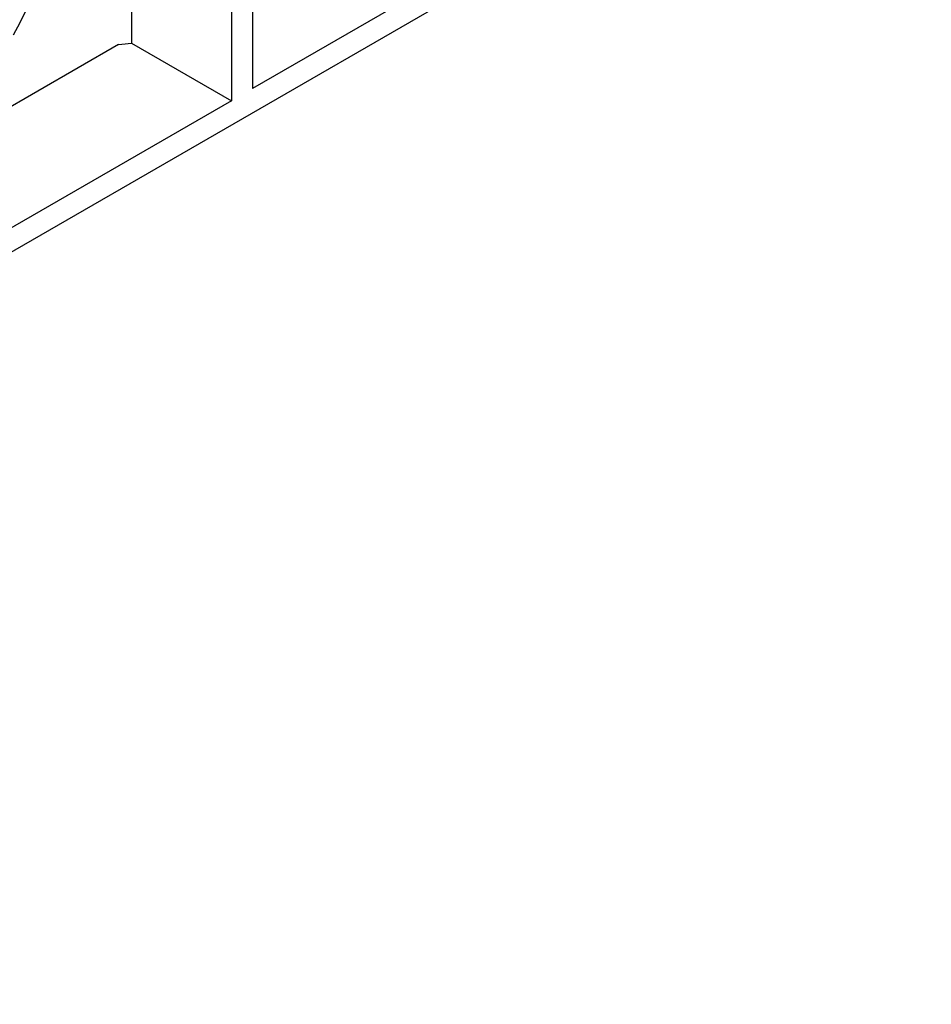
# Model space of a CAD drawing. Units: millimetres. Extents: x 56 to 3304, y 56 to 2320.
# Drawn here: x 2903 to 3025, y 1724 to 1856 of the extents above; entities that cross this region are included whole.
import ezdxf

# ---------------------------------------------------------------- set-up
doc = ezdxf.new("R2010")
doc.units = ezdxf.units.MM
doc.header["$LTSCALE"] = 8
doc.layers.add('HAURATON_PRODUCT_CONTOUR', color=7, linetype='Continuous', lineweight=25)

msp = doc.modelspace()

# ---------------------------------------------------------------- linework, layer by layer
at = {"layer": 'HAURATON_PRODUCT_CONTOUR'}
for p, q in [((3025.21, 1896.19), (2359.82, 1512.07)), ((2979.96, 1873.33), (2933.99, 1846.8)), ((2917.72, 1869.26), (2917.72, 1852.92)), ((2933.99, 1860.68), (2933.99, 1846.8)), ((2931.17, 1859.05), (2931.17, 1845.16)), ((2916, 1852.74), (2891.28, 1838.47)), ((2917.72, 1852.92), (2931.17, 1845.16)), ((2931.17, 1845.16), (2870.71, 1810.26))]:
    msp.add_line(p, q, dxfattribs=at)
at = {"layer": 'HAURATON_PRODUCT_CONTOUR', "flags": 128}
msp.add_lwpolyline([(2901.9, 1854.03), (2902.76, 1855.68), (2903.6, 1857.33), (2904.39, 1859), (2905.15, 1860.68), (2905.87, 1862.36), (2906.55, 1864.05), (2907.2, 1865.75), (2907.8, 1867.45), (2908.36, 1869.14), (2908.88, 1870.84), (2909.36, 1872.53), (2909.79, 1874.21), (2910.18, 1875.89), (2910.53, 1877.55), (2910.83, 1879.2), (2911.09, 1880.84), (2911.31, 1882.46), (2911.48, 1884.06), (2911.6, 1885.65), (2911.68, 1887.21), (2911.71, 1888.74)], dxfattribs=at)
at = {"layer": 'HAURATON_PRODUCT_CONTOUR'}
msp.add_arc((2904.93, 1962.61), 110.43, 275.7545, 276.6534, dxfattribs=at)

doc.saveas('drawing.dxf')
